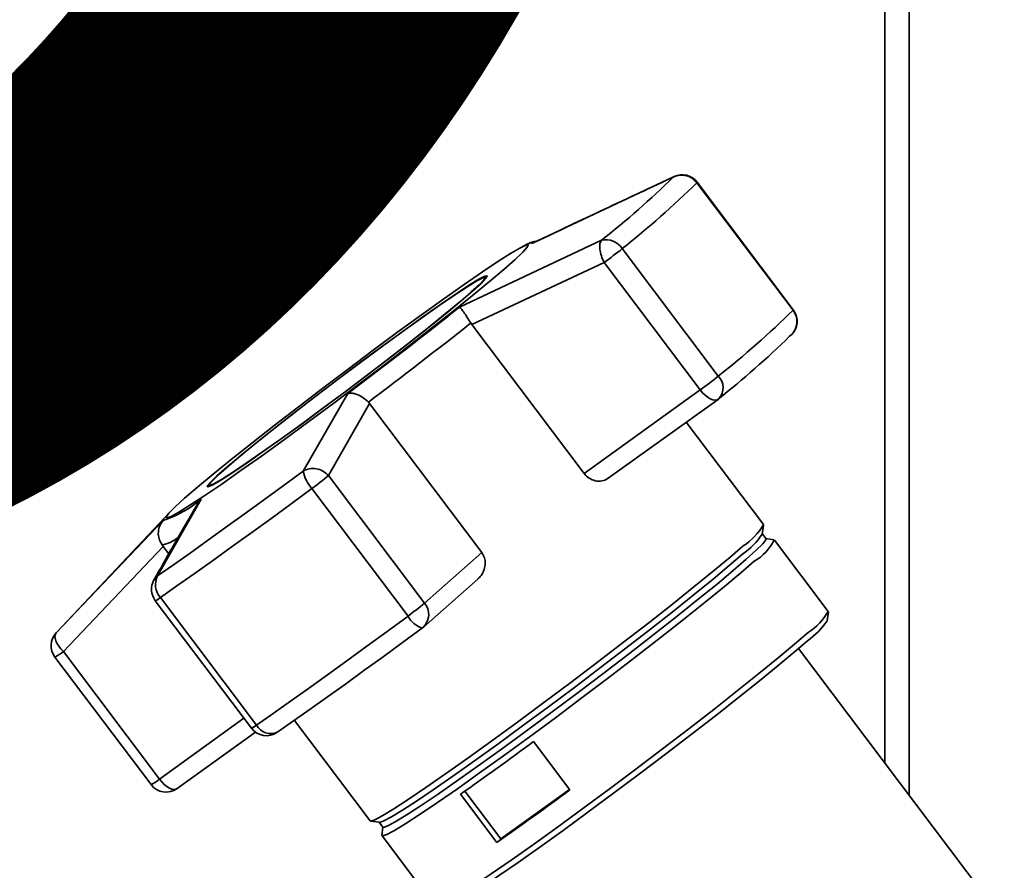
# Paper-space layout 'Blatt1' of a CAD drawing. Units: millimetres. Extents: x 0 to 6300, y 0 to 4455.
# Drawn here: x 5327 to 5405, y 1786 to 1853 of the extents above; entities that cross this region are included whole.
import ezdxf

# ---------------------------------------------------------------- set-up
doc = ezdxf.new("R2010")
doc.units = ezdxf.units.MM
doc.layers.add('1', color=7, linetype='Continuous')
doc.styles.add('SLDTEXTSTYLE1', font='TXT', dxfattribs={"width": 0.605})

# ---------------------------------------------------------------- blocks, each defined once
blk = doc.blocks.new('SW_NOTE_0_5')
at = {"layer": '1', "color": 0, "ltscale": 15, "insert": (1233.75, 309.376), "char_height": 240, "attachment_point": 2, "style": 'SLDTEXTSTYLE1'}
blk.add_mtext('PRODUKTIONS-', dxfattribs=at)

psp = doc.layouts.new('Blatt1')

# ---------------------------------------------------------------- linework, layer by layer
at = {"color": 7, "linetype": 'Continuous', "lineweight": 35, "ltscale": 15}
for p, q in [((5397.688, 1917.465), (5397.688, 1791.59)), ((5395.748, 1915.754), (5395.748, 1794.164)), ((5367.736, 1835.408), (5378.976, 1840.684)), ((5388.485, 1830.135), (5380.859, 1840.257)), ((5380.836, 1840.222), (5388.463, 1830.1)), ((5361.998, 1830.347), (5373.272, 1835.653)), ((5367.221, 1835.267), (5366.953, 1835.129)), ((5382.532, 1824.87), (5374.905, 1834.992)), ((5362.965, 1828.969), (5373.473, 1833.898)), ((5373.473, 1833.898), (5381.1, 1823.776)), ((5364.086, 1832.633), (5364.028, 1832.71)), ((5362.884, 1829.088), (5362.965, 1828.969)), ((5371.879, 1817.139), (5362.965, 1828.969)), ((5388.189, 1828.035), (5388.385, 1828.21)), ((5349.586, 1817.336), (5353.123, 1823.484)), ((5381.1, 1823.776), (5371.879, 1817.139)), ((5351.589, 1816.974), (5354.852, 1822.695)), ((5354.852, 1822.695), (5354.759, 1822.805)), ((5354.852, 1822.695), (5363.766, 1810.865)), ((5373.802, 1816.76), (5382.507, 1823.026)), ((5386.118, 1813.086), (5379.992, 1821.216)), ((5359.216, 1806.852), (5351.589, 1816.974)), ((5342.125, 1816.206), (5342.184, 1816.129)), ((5350.28, 1815.949), (5357.907, 1805.826)), ((5341.493, 1815.113), (5338.024, 1809.014)), ((5338.994, 1814.062), (5330.024, 1804.538)), ((5329.989, 1804.5), (5338.482, 1813.422)), ((5386.017, 1812.331), (5386.125, 1813.049)), ((5386.311, 1811.968), (5386.011, 1812.367)), ((5330.551, 1803.005), (5338.485, 1811.349)), ((5338.485, 1811.349), (5338.398, 1811.464)), ((5338.485, 1811.349), (5338.922, 1810.77)), ((5386.959, 1811.87), (5386.281, 1811.984)), ((5391.259, 1806.188), (5386.99, 1811.854)), ((5363.766, 1810.865), (5359.216, 1806.852)), ((5337.756, 1808.683), (5338.024, 1809.014)), ((5359.134, 1804.954), (5363.439, 1808.75)), ((5337.851, 1807.046), (5345.478, 1796.924)), ((5345.887, 1797.175), (5338.26, 1807.297)), ((5391.166, 1805.453), (5391.265, 1806.152)), ((5330.024, 1804.538), (5329.989, 1804.5)), ((5338.178, 1792.882), (5330.551, 1803.005)), ((5403.977, 1783.244), (5388.903, 1803.249)), ((5329.883, 1802.57), (5337.51, 1792.447)), ((5344.886, 1797.71), (5338.178, 1792.882)), ((5348.885, 1797.543), (5354.898, 1789.562)), ((5339.584, 1792.133), (5345.802, 1796.608)), ((5347.578, 1796.63), (5347.533, 1796.595)), ((5367.873, 1795.861), (5370.76, 1792.03)), ((5362.422, 1791.931), (5365.28, 1788.139)), ((5365.28, 1788.139), (5370.734, 1792.064)), ((5364.957, 1787.854), (5362.071, 1791.685)), ((5354.932, 1789.545), (5355.651, 1789.451)), ((5355.618, 1789.467), (5355.919, 1789.068)), ((5355.912, 1789.101), (5355.835, 1788.418)), ((5355.842, 1788.385), (5360.111, 1782.719)), ((5365.28, 1788.139), (5364.957, 1787.854))]:
    psp.add_line(p, q, dxfattribs=at)
at = {"color": 7, "linetype": 'Continuous', "lineweight": 35, "ltscale": 15, "flags": 128}
for points in [[(5380.859, 1840.257), (5380.858, 1840.252), (5380.836, 1840.222)], [(5340.179, 1815.174), (5341.19, 1816.046), (5342.432, 1817.081), (5343.882, 1818.26), (5345.511, 1819.559), (5347.287, 1820.954), (5349.176, 1822.417), (5351.14, 1823.92), (5353.143, 1825.433), (5355.144, 1826.927), (5357.104, 1828.373), (5358.987, 1829.743), (5360.754, 1831.01), (5362.372, 1832.15), (5363.809, 1833.139), (5365.037, 1833.96), (5366.033, 1834.596), (5366.776, 1835.035), (5367.252, 1835.267), (5367.453, 1835.29), (5367.374, 1835.101), (5367.016, 1834.705), (5366.388, 1834.11), (5365.5, 1833.327), (5364.37, 1832.372), (5363.021, 1831.262), (5361.478, 1830.02), (5359.771, 1828.669), (5357.934, 1827.237), (5356.003, 1825.751), (5354.015, 1824.239), (5352.008, 1822.732), (5350.022, 1821.258), (5348.096, 1819.847), (5346.267, 1818.525), (5344.57, 1817.319), (5343.039, 1816.251), (5341.703, 1815.344), (5340.588, 1814.614), (5339.717, 1814.075), (5339.106, 1813.739), (5338.766, 1813.611), (5338.705, 1813.694), (5338.924, 1813.987), (5339.418, 1814.484), (5340.179, 1815.174)], [(5367.221, 1835.267), (5367.298, 1835.306), (5367.427, 1835.367)], [(5367.427, 1835.367), (5367.54, 1835.413), (5367.687, 1835.447), (5367.736, 1835.408)], [(5363.046, 1831.633), (5363.706, 1832.236), (5364.09, 1832.638), (5364.19, 1832.827), (5364.001, 1832.8), (5363.53, 1832.557), (5362.788, 1832.104), (5361.794, 1831.453), (5360.575, 1830.621), (5359.161, 1829.629), (5357.59, 1828.503), (5355.902, 1827.273), (5354.141, 1825.97), (5352.352, 1824.627), (5350.582, 1823.28), (5348.877, 1821.964), (5347.28, 1820.712), (5345.834, 1819.557), (5344.575, 1818.529), (5343.536, 1817.655), (5342.744, 1816.957), (5342.22, 1816.453), (5341.978, 1816.157), (5342.022, 1816.075), (5342.353, 1816.211), (5342.962, 1816.56), (5343.833, 1817.114), (5344.943, 1817.858), (5346.263, 1818.772), (5347.761, 1819.835), (5349.396, 1821.017), (5351.126, 1822.288), (5352.907, 1823.615), (5354.692, 1824.964), (5356.435, 1826.3), (5358.092, 1827.588), (5359.618, 1828.795), (5360.975, 1829.89), (5362.128, 1830.844), (5363.046, 1831.633)], [(5362.903, 1831.53), (5361.998, 1830.753), (5360.862, 1829.812), (5359.524, 1828.733), (5358.02, 1827.543), (5356.387, 1826.273), (5354.669, 1824.957), (5352.909, 1823.627), (5351.154, 1822.319), (5349.449, 1821.066), (5347.837, 1819.901), (5346.361, 1818.854), (5345.06, 1817.952), (5343.965, 1817.219), (5343.107, 1816.673), (5342.507, 1816.329), (5342.181, 1816.196), (5342.137, 1816.276), (5342.376, 1816.568), (5342.893, 1817.065), (5343.673, 1817.753), (5344.697, 1818.615), (5345.938, 1819.628), (5347.363, 1820.766), (5348.937, 1822), (5350.618, 1823.297), (5352.362, 1824.625), (5354.126, 1825.948), (5355.861, 1827.232), (5357.525, 1828.445), (5359.074, 1829.555), (5360.467, 1830.532), (5361.669, 1831.352), (5362.648, 1831.994), (5363.38, 1832.44), (5363.844, 1832.68), (5364.03, 1832.707), (5363.932, 1832.52), (5363.553, 1832.124), (5362.903, 1831.53)], [(5388.485, 1830.135), (5388.485, 1830.13), (5388.463, 1830.1)], [(5382.507, 1823.026), (5382.412, 1822.978), (5382.261, 1822.958), (5382.086, 1822.988), (5381.893, 1823.066), (5381.691, 1823.189), (5381.486, 1823.353), (5381.286, 1823.551), (5381.1, 1823.776)], [(5338.024, 1809.014), (5339.284, 1809.895), (5340.609, 1810.83), (5341.993, 1811.814), (5343.43, 1812.845), (5344.915, 1813.917), (5346.44, 1815.026), (5347.999, 1816.167), (5349.586, 1817.336)], [(5338.26, 1807.297), (5339.57, 1808.213), (5340.947, 1809.184), (5342.386, 1810.208), (5343.88, 1811.28), (5345.424, 1812.394), (5347.009, 1813.547), (5348.63, 1814.734), (5350.28, 1815.949)], [(5384.514, 1811.404), (5383.442, 1810.48), (5382.13, 1809.386), (5380.601, 1808.142), (5378.884, 1806.77), (5377.011, 1805.297), (5375.017, 1803.75), (5372.939, 1802.158), (5370.816, 1800.55), (5368.687, 1798.957), (5366.592, 1797.408), (5364.57, 1795.931), (5362.658, 1794.556), (5360.893, 1793.306), (5359.307, 1792.206), (5357.929, 1791.275), (5356.786, 1790.532), (5355.898, 1789.989), (5355.283, 1789.658), (5354.951, 1789.544), (5354.898, 1789.562)], [(5386.311, 1811.968), (5386.301, 1811.883), (5386.059, 1811.568), (5385.538, 1811.048), (5384.749, 1810.331), (5383.706, 1809.432), (5382.429, 1808.367), (5380.94, 1807.155), (5379.269, 1805.82), (5377.446, 1804.386), (5375.505, 1802.88), (5373.482, 1801.331), (5371.415, 1799.765), (5369.342, 1798.214), (5367.303, 1796.706), (5365.334, 1795.269), (5363.473, 1793.93), (5361.755, 1792.713), (5360.211, 1791.642), (5358.87, 1790.736), (5357.757, 1790.012), (5356.893, 1789.484), (5356.293, 1789.162), (5355.97, 1789.051), (5355.919, 1789.068)], [(5384.449, 1810.73), (5383.406, 1809.831), (5382.128, 1808.766), (5380.64, 1807.554), (5378.968, 1806.219), (5377.145, 1804.785), (5375.204, 1803.279), (5373.181, 1801.729), (5371.114, 1800.164), (5369.042, 1798.613), (5367.002, 1797.105), (5365.033, 1795.668), (5363.173, 1794.329), (5361.454, 1793.112), (5359.91, 1792.041), (5358.569, 1791.135), (5357.456, 1790.411), (5356.592, 1789.883), (5355.993, 1789.561), (5355.67, 1789.45), (5355.651, 1789.451)], [(5385.389, 1810.176), (5384.32, 1809.255), (5383.011, 1808.163), (5381.485, 1806.921), (5379.772, 1805.553), (5377.904, 1804.084), (5375.914, 1802.54), (5373.841, 1800.952), (5371.723, 1799.348), (5369.599, 1797.758), (5367.508, 1796.212), (5365.491, 1794.74), (5363.584, 1793.367), (5361.823, 1792.12), (5360.24, 1791.022), (5358.866, 1790.094), (5357.725, 1789.352), (5356.84, 1788.811), (5356.226, 1788.481), (5355.895, 1788.367), (5355.835, 1788.418)], [(5357.907, 1805.826), (5356.257, 1804.611), (5354.636, 1803.425), (5353.05, 1802.272), (5351.507, 1801.157), (5350.013, 1800.086), (5348.574, 1799.062), (5347.197, 1798.091), (5345.887, 1797.175)], [(5359.043, 1804.882), (5357.47, 1803.723), (5355.924, 1802.591), (5354.411, 1801.491), (5352.94, 1800.428), (5351.514, 1799.406), (5350.142, 1798.43), (5348.828, 1797.503), (5347.578, 1796.63)], [(5389.658, 1804.511), (5388.589, 1803.589), (5387.28, 1802.497), (5385.754, 1801.256), (5384.041, 1799.887), (5382.173, 1798.418), (5380.183, 1796.874), (5378.11, 1795.286), (5375.992, 1793.682), (5373.868, 1792.092), (5371.778, 1790.547), (5369.76, 1789.074), (5367.853, 1787.701), (5366.092, 1786.454), (5364.509, 1785.357), (5363.135, 1784.428), (5361.994, 1783.687), (5361.109, 1783.146), (5360.495, 1782.815), (5360.164, 1782.701), (5360.111, 1782.719)], [(5389.6, 1803.854), (5388.559, 1802.956), (5387.283, 1801.892), (5385.797, 1800.682), (5384.128, 1799.349), (5382.307, 1797.917), (5380.369, 1796.413), (5378.349, 1794.866), (5376.285, 1793.303), (5374.215, 1791.754), (5372.178, 1790.248), (5370.213, 1788.813), (5368.354, 1787.475), (5366.638, 1786.261), (5365.096, 1785.191), (5363.757, 1784.286), (5362.646, 1783.564), (5361.783, 1783.036), (5361.185, 1782.715), (5360.862, 1782.604), (5360.843, 1782.605)], [(5338.178, 1792.882), (5338.364, 1792.658), (5338.563, 1792.46), (5338.768, 1792.296), (5338.971, 1792.173), (5339.163, 1792.095), (5339.339, 1792.065), (5339.489, 1792.085), (5339.584, 1792.133)]]:
    psp.add_lwpolyline(points, dxfattribs=at)
at = {"color": 7, "linetype": 'Continuous', "lineweight": 35, "ltscale": 225}
for centre, radius, start, end in [((5327.054, 1893.809), 74.284, 308.47513, 314.34411), ((5379.661, 1839.354), 1.5, 36.99755, 114.94632), ((5326.855, 1895.454), 77.23, 308.47513, 314.34411), ((5373.63, 1834.188), 1.508, 32.22035, 103.71711), ((5355.547, 1858.837), 30.714, 305.70966, 309.07224), ((5126.833, 2125.273), 377.205, 306.86357, 308.56773), ((5334.482, 1885.332), 77.23, 308.47513, 314.34411), ((5387.301, 1829.201), 1.469, 317.54985, 37.73678), ((5387.287, 1829.232), 1.5, 0, 36.99755), ((5110.21, 2147.431), 406.431, 306.99171, 308.4396), ((5387.287, 1829.232), 1.5, 317.02611, 0), ((5336.7, 1880.717), 73.665, 308.47513, 314.34411), ((5363.173, 1848.715), 30.714, 305.70966, 309.07224), ((5381.6, 1823.95), 1.31, 318.76896, 44.63214), ((5381.631, 1824.243), 1.5, 305.74426, 309.52119), ((5352.41, 1817.882), 2.877, 190.93981, 222.21787), ((5336.303, 1835.143), 23.744, 306.05964, 310.07513), ((5335.878, 1821.582), 8.566, 287.69841, 310.95611), ((5381.801, 1815.599), 4.996, 302.89152, 329.79466), ((5380.952, 1815.725), 6.097, 304.99684, 326.17703), ((5337.823, 1814.243), 2.838, 281.69382, 308.29769), ((5383.414, 1813.582), 3.936, 300.10511, 334.22554), ((5339.384, 1808.326), 1.524, 153.15937, 222.46513), ((5339.049, 1807.949), 1.5, 150.43474, 216.99755), ((5337.262, 1808.462), 1.534, 292.61197, 310.58993), ((5343.93, 1825.021), 23.744, 306.05964, 310.07513), ((5358.153, 1805.947), 1.396, 314.6246, 40.38738), ((5386.951, 1808.696), 4.984, 302.89152, 329.79466), ((5359.54, 1806.612), 1.812, 205.68845, 253.75525), ((5386.124, 1808.825), 6.066, 304.96586, 326.23248), ((5331.081, 1803.472), 1.5, 137.02611, 216.99755), ((5358.142, 1806.079), 1.5, 306.45065, 311.40962), ((5328.611, 1805.252), 2.969, 295.37005, 310.79632), ((5344.889, 1798.34), 1.534, 292.61197, 310.58993), ((5346.676, 1797.827), 1.5, 216.99755, 304.80422), ((5347.026, 1797.783), 1.291, 208.07347, 293.09334), ((5177.092, 2054.81), 321.64, 305.10749, 306.38102), ((5336.238, 1795.13), 2.969, 295.37005, 310.79632), ((5338.708, 1793.35), 1.5, 216.99755, 305.74426), ((5179.978, 2050.979), 321.64, 305.10749, 306.38102)]:
    psp.add_arc(centre, radius, start, end, dxfattribs=at)
at = {"color": 7, "linetype": 'Continuous', "lineweight": 35, "ltscale": 15}
for points, knots in [([(5379.122, 1840.741), (5377.231, 1839.864), (5373.52, 1838.142), (5369.833, 1836.388), (5368.025, 1835.527)], [0, 0, 0, 0, 0.509657, 1, 1, 1, 1]), ([(5378.976, 1840.684), (5379.148, 1840.748), (5379.348, 1840.823), (5379.692, 1840.838), (5380.025, 1840.8), (5380.479, 1840.609), (5380.717, 1840.351), (5380.836, 1840.222)], [0, 0, 0, 0, 0.265764, 0.310791, 0.500227, 0.750113, 1, 1, 1, 1]), ([(5378.976, 1840.684), (5379.017, 1840.711), (5379.062, 1840.742), (5379.12, 1840.74), (5379.126, 1840.74)], [0, 0, 0, 0, 0.895206, 1, 1, 1, 1]), ([(5368.177, 1835.599), (5368.06, 1835.578), (5367.608, 1835.494), (5367.386, 1835.364), (5367.221, 1835.267)], [0, 0, 0, 0, 0.257424, 1, 1, 1, 1]), ([(5373.473, 1833.898), (5373.391, 1834.07), (5373.226, 1834.417), (5373.111, 1834.944), (5373.113, 1835.397), (5373.219, 1835.568), (5373.272, 1835.653)], [0, 0, 0, 0, 0.248638, 0.5, 0.749842, 1, 1, 1, 1]), ([(5362.884, 1829.088), (5362.788, 1829.241), (5362.585, 1829.564), (5362.318, 1829.959), (5362.173, 1830.153), (5362.104, 1830.239), (5362.053, 1830.298), (5362.022, 1830.326), (5361.998, 1830.347)], [0, 0, 0, 0, 0.236088, 0.49757, 0.748198, 0.775347, 0.827223, 1, 1, 1, 1]), ([(5353.123, 1823.484), (5353.232, 1823.503), (5353.449, 1823.541), (5353.88, 1823.431), (5354.345, 1823.192), (5354.626, 1822.93), (5354.759, 1822.805)], [0, 0, 0, 0, 0.251377, 0.502149, 0.763773, 1, 1, 1, 1]), ([(5349.586, 1817.336), (5349.741, 1817.412), (5350.052, 1817.564), (5350.618, 1817.55), (5351.17, 1817.362), (5351.45, 1817.104), (5351.589, 1816.974)], [0, 0, 0, 0, 0.250158, 0.5, 0.749842, 1, 1, 1, 1]), ([(5373.85, 1816.797), (5373.712, 1816.712), (5373.436, 1816.541), (5372.908, 1816.511), (5372.395, 1816.665), (5372.054, 1816.921), (5371.912, 1817.097), (5371.879, 1817.139)], [0, 0, 0, 0, 0.244454, 0.489087, 0.725616, 0.936033, 1, 1, 1, 1]), ([(5341.16, 1814.662), (5340.599, 1813.698), (5339.445, 1811.717), (5338.313, 1809.699), (5337.732, 1808.663)], [0, 0, 0, 0, 0.486581, 1, 1, 1, 1]), ([(5341.158, 1814.663), (5341.165, 1814.677), (5341.192, 1814.725), (5341.291, 1814.885), (5341.405, 1815.014), (5341.493, 1815.113)], [0, 0, 0, 0, 0.083545, 0.295179, 1, 1, 1, 1]), ([(5338.482, 1813.422), (5338.382, 1813.287), (5338.182, 1813.017), (5338.063, 1812.5), (5338.108, 1811.947), (5338.305, 1811.62), (5338.398, 1811.464)], [0, 0, 0, 0, 0.251378, 0.502149, 0.763773, 1, 1, 1, 1]), ([(5363.766, 1810.865), (5363.846, 1810.732), (5364.005, 1810.468), (5364.06, 1809.991), (5363.971, 1809.501), (5363.758, 1809.063), (5363.526, 1808.851), (5363.427, 1808.761)], [0, 0, 0, 0, 0.196232, 0.392044, 0.598762, 0.830069, 1, 1, 1, 1]), ([(5329.989, 1804.5), (5329.943, 1804.42), (5329.851, 1804.26), (5329.924, 1803.914), (5330.06, 1803.627), (5330.247, 1803.336), (5330.422, 1803.145), (5330.551, 1803.005)], [0, 0, 0, 0, 0.249895, 0.499475, 0.659707, 0.750105, 1, 1, 1, 1])]:
    psp.add_open_spline(points, degree=3, knots=knots, dxfattribs=at)

# ---------------------------------------------------------------- block references
at = {"layer": '1', "ltscale": 15}
psp.add_blockref('SW_NOTE_0_5', (3509.549, 1739.227), dxfattribs=at)

doc.saveas('drawing.dxf')
